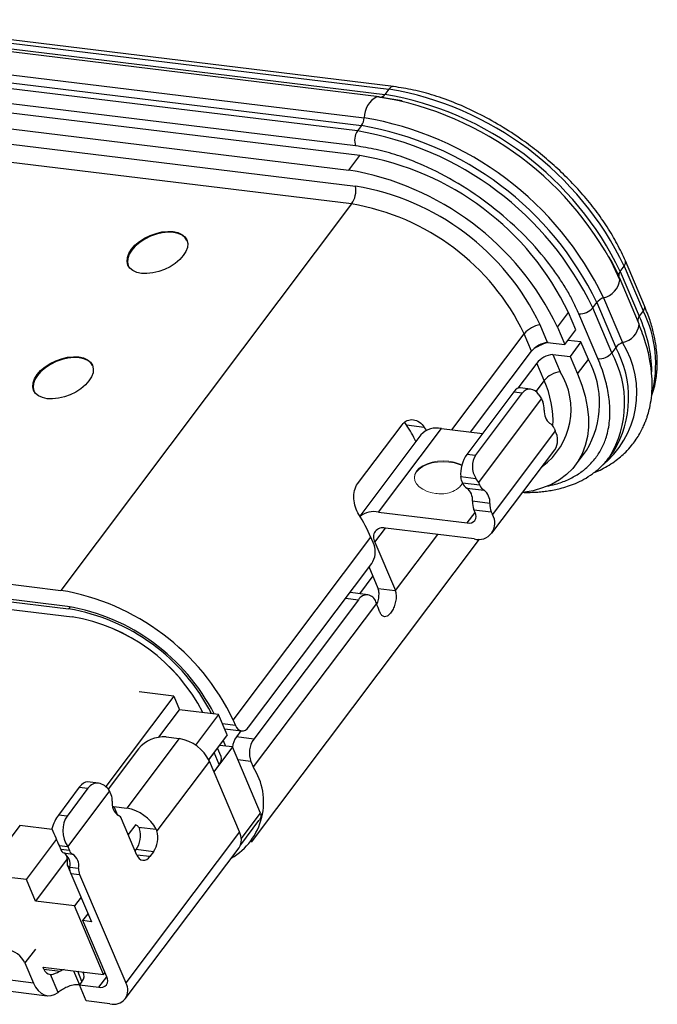
# Model space of a CAD drawing. Units: millimetres. Extents: x -2 to 268, y -7 to 61.
# Drawn here: x 35 to 41, y 43 to 53 of the extents above; entities that cross this region are included whole.
import ezdxf

# ---------------------------------------------------------------- set-up
doc = ezdxf.new("R2010")
doc.units = ezdxf.units.MM

msp = doc.modelspace()

# ---------------------------------------------------------------- linework, layer by layer
at = {"color": 7, "linetype": 'Continuous', "lineweight": 25}
for p, q in [((33.4576, 52.5171), (38.5959, 51.8899)), ((33.4951, 52.5669), (38.6334, 51.9397)), ((38.6775, 51.9639), (33.5392, 52.5911)), ((38.5423, 51.8674), (33.404, 52.4946)), ((33.264, 52.299), (38.4023, 51.6718)), ((38.3388, 51.5482), (33.2005, 52.1755)), ((33.238, 52.2253), (38.3763, 51.5981)), ((38.3217, 51.4079), (33.1834, 52.0351)), ((38.3601, 51.3177), (33.2218, 51.9449)), ((38.7563, 51.8297), (38.5217, 51.8667)), ((38.5486, 51.8663), (38.5518, 51.8658)), ((38.556, 51.8655), (38.7196, 51.8362)), ((38.6334, 51.9397), (38.5959, 51.8899)), ((33.1194, 51.8088), (38.2577, 51.1816)), ((33.1833, 51.6586), (38.3216, 51.0313)), ((38.3763, 51.5981), (38.3388, 51.5482)), ((38.2841, 50.8639), (33.1458, 51.4911)), ((38.2577, 51.1816), (38.3601, 51.3177)), ((38.2841, 50.8639), (35.5596, 47.2426)), ((40.7979, 50.1542), (40.6972, 50.3694)), ((40.7118, 50.3398), (40.7872, 50.1868)), ((41.027, 49.9101), (40.848, 50.3308)), ((40.7996, 50.2319), (40.8371, 50.2818)), ((40.7996, 50.2319), (40.9785, 49.8112)), ((40.8371, 50.2818), (41.016, 49.861)), ((40.7886, 50.1829), (40.79, 50.18)), ((40.9718, 49.7535), (40.7928, 50.1742)), ((40.5425, 49.8903), (40.58, 49.9401)), ((40.58, 49.9401), (40.759, 49.5194)), ((40.6436, 49.9854), (40.8226, 49.5647)), ((40.2127, 49.7107), (40.3151, 49.8468)), ((40.3846, 49.6834), (40.3151, 49.8468)), ((40.5914, 49.4142), (40.4124, 49.8349)), ((40.7215, 49.4695), (40.5425, 49.8903)), ((41.016, 49.861), (40.9785, 49.8112)), ((39.2227, 48.7476), (39.9002, 49.6481)), ((39.9697, 49.4847), (39.9002, 49.6481)), ((40.1201, 49.5671), (40.0506, 49.7305)), ((40.2127, 49.7107), (40.2822, 49.5473)), ((40.2822, 49.5473), (40.3846, 49.6834)), ((40.0763, 49.5567), (40.0788, 49.5507)), ((40.1048, 49.5645), (40.1065, 49.5606)), ((40.1201, 49.5671), (40.2822, 49.5473)), ((40.4326, 49.5707), (40.311, 49.5855)), ((40.4326, 49.5707), (40.3302, 49.4346)), ((40.5021, 49.4073), (40.4326, 49.5707)), ((39.3989, 48.7261), (39.9697, 49.4847)), ((40.759, 49.5194), (40.7215, 49.4695)), ((40.0176, 49.372), (39.8406, 49.1366)), ((40.0871, 49.2086), (40.0176, 49.372)), ((40.1681, 49.4544), (40.3302, 49.4346)), ((40.1681, 49.4544), (40.2376, 49.291)), ((40.3302, 49.4346), (40.3997, 49.2712)), ((40.3997, 49.2712), (40.5021, 49.4073)), ((40.0871, 49.2086), (40.0103, 49.1065)), ((39.8049, 49.1039), (39.363, 48.5167)), ((39.4441, 48.5068), (39.8859, 49.094)), ((39.8049, 49.1039), (39.8859, 49.094)), ((39.9609, 49.1291), (39.8621, 49.1412)), ((39.4749, 48.2537), (40.064, 49.0367)), ((40.0379, 49.0755), (40.064, 49.0367)), ((40.064, 49.0367), (40.0749, 49.011)), ((38.3402, 48.2409), (38.7575, 48.7955)), ((38.5363, 47.9765), (39.1254, 48.7595)), ((38.7783, 48.814), (38.7988, 48.7905)), ((38.9647, 48.7702), (38.7988, 48.7905)), ((39.1254, 48.7595), (39.5104, 48.7125)), ((40.1918, 48.7362), (39.6028, 47.9532)), ((40.1809, 48.7618), (40.1918, 48.7362)), ((38.9336, 48.6995), (38.3611, 47.9385)), ((39.5988, 47.7774), (40.1879, 48.5604)), ((40.3804, 48.4173), (40.4828, 48.5534)), ((39.4441, 48.5068), (39.363, 48.5167)), ((40.6887, 48.4763), (40.6925, 48.4811)), ((40.6911, 48.4808), (40.6993, 48.4901)), ((40.6925, 48.4811), (40.6993, 48.4901)), ((40.6993, 48.4901), (40.7368, 48.5399)), ((39.307, 48.3098), (39.4488, 48.2925)), ((39.3128, 48.2735), (39.307, 48.3098)), ((39.3128, 48.2735), (39.3237, 48.2478)), ((39.4749, 48.2537), (39.4488, 48.2925)), ((39.4858, 48.228), (39.3237, 48.2478)), ((39.3625, 48.2018), (39.5246, 48.182)), ((39.4858, 48.228), (39.4749, 48.2537)), ((39.5776, 48.0575), (39.4155, 48.0772)), ((39.4297, 47.9986), (39.5918, 47.9788)), ((39.4407, 47.973), (39.4297, 47.9986)), ((38.5363, 47.9765), (39.367, 47.8751)), ((39.367, 47.8751), (39.4407, 47.973)), ((39.5918, 47.9788), (39.6028, 47.9532)), ((30.4213, 47.8698), (35.5596, 47.2426)), ((38.5021, 47.6958), (38.6002, 47.8262)), ((39.431, 47.7248), (38.6002, 47.8262)), ((35.6235, 47.0924), (30.4852, 47.7196)), ((37.1756, 46.0268), (38.4642, 47.7396)), ((37.3466, 44.8841), (39.4826, 47.723)), ((38.4938, 47.6701), (38.4642, 47.7396)), ((38.6954, 47.2412), (39.0906, 47.7664)), ((30.4948, 47.697), (35.6331, 47.0698)), ((30.5267, 47.6219), (35.665, 46.9947)), ((38.5021, 47.6958), (38.6954, 47.2412)), ((37.3187, 45.9612), (38.4724, 47.4946)), ((38.5334, 47.261), (38.4479, 47.462)), ((38.4838, 47.3775), (38.3588, 47.2113)), ((38.532, 47.2641), (38.53, 47.2614)), ((38.53, 47.2614), (38.5334, 47.261)), ((38.5334, 47.261), (38.6925, 47.2416)), ((38.2269, 47.1684), (38.3485, 47.1535)), ((38.4367, 47.2018), (38.2746, 47.2216)), ((38.6954, 47.2412), (38.6925, 47.2416)), ((35.6476, 47.0892), (35.6331, 47.0698)), ((38.5162, 47.1206), (37.3626, 45.5873)), ((38.3485, 47.1535), (37.3667, 45.8485)), ((38.5162, 47.1206), (38.5106, 47.1338)), ((36.6191, 46.2514), (35.9812, 45.4036)), ((36.6191, 46.2514), (36.2948, 46.291)), ((36.6191, 46.2514), (36.6733, 46.124)), ((36.4792, 45.8661), (36.6733, 46.124)), ((37.0379, 46.0795), (36.6733, 46.124)), ((37.0379, 46.0795), (36.8212, 45.7915)), ((37.1195, 45.8876), (37.0379, 46.0795)), ((37.1972, 45.9761), (37.0756, 45.9909)), ((37.1756, 46.0268), (37.1972, 45.9761)), ((36.5476, 45.8683), (36.6691, 45.8535)), ((37.1195, 45.8876), (36.9449, 45.6555)), ((37.0954, 45.9442), (37.2526, 45.925)), ((37.2477, 45.9256), (37.2046, 45.8683)), ((37.3667, 45.8485), (37.2046, 45.8683)), ((36.6691, 45.8535), (36.1782, 45.201)), ((37.1675, 45.7749), (36.9932, 45.5432)), ((37.1675, 45.7749), (37.0459, 45.7897)), ((37.0803, 45.8354), (37.1026, 45.7828)), ((37.4312, 45.1551), (37.1675, 45.7749)), ((36.2873, 45.7576), (36.0038, 45.3808)), ((36.9968, 45.7245), (36.9449, 45.6555)), ((37.0447, 45.6118), (36.9968, 45.7245)), ((37.0612, 45.6853), (37.0273, 45.765)), ((36.9516, 45.6409), (36.4601, 44.9875)), ((37.2329, 44.9798), (36.9516, 45.6409)), ((37.0447, 45.6118), (36.9932, 45.5432)), ((37.341, 45.638), (37.2194, 45.6528)), ((37.341, 45.638), (37.3626, 45.5873)), ((35.9144, 45.4346), (35.8096, 45.4474)), ((35.7333, 45.3977), (35.537, 45.1367)), ((35.8144, 45.3878), (35.618, 45.1268)), ((36.017, 45.3631), (35.6243, 44.8411)), ((35.7333, 45.3977), (35.8144, 45.3878)), ((36.033, 45.3255), (36.017, 45.3631)), ((35.618, 45.1268), (35.537, 45.1367)), ((36.0456, 45.2175), (36.0566, 45.2158)), ((36.0566, 45.2158), (36.1782, 45.201)), ((36.0566, 45.2158), (36.0902, 45.137)), ((37.2504, 44.9147), (37.4312, 45.1551)), ((35.1755, 45.0384), (34.8319, 44.5816)), ((35.4793, 45.0013), (35.1755, 45.0384)), ((36.2727, 44.762), (36.1289, 45.1001)), ((36.2622, 45.0486), (36.191, 44.954)), ((37.245, 44.8589), (37.4156, 45.0857)), ((37.2329, 44.9798), (36.1676, 43.5639)), ((36.2889, 45.0236), (36.4537, 45.0035)), ((35.2371, 44.5321), (35.5193, 44.9072)), ((35.5432, 44.851), (35.6243, 44.8411)), ((35.5432, 44.851), (35.5592, 44.8134)), ((35.6402, 44.8035), (35.5592, 44.8134)), ((35.5882, 44.7814), (35.6692, 44.7715)), ((35.6243, 44.8411), (35.6402, 44.8035)), ((36.1642, 43.4132), (37.2295, 44.8291)), ((36.2567, 44.7996), (36.2665, 44.8127)), ((36.4286, 44.7929), (36.2665, 44.8127)), ((36.3943, 44.7472), (36.2727, 44.762)), ((36.4286, 44.7929), (36.3943, 44.7472)), ((35.6208, 44.7252), (35.3232, 44.3297)), ((35.2371, 44.5321), (34.8319, 44.5816)), ((35.6232, 44.663), (35.6551, 44.588)), ((35.7268, 44.6361), (35.6457, 44.6459)), ((35.6551, 44.588), (35.7361, 44.5781)), ((35.6551, 44.588), (35.8469, 44.1372)), ((35.7361, 44.5781), (36.1676, 43.5639)), ((35.3232, 44.3297), (35.2371, 44.5321)), ((35.6878, 44.2852), (35.3232, 44.3297)), ((35.7492, 44.3667), (35.6878, 44.2852)), ((35.9613, 43.6424), (35.6878, 44.2852)), ((35.7658, 44.1471), (35.8149, 44.2124)), ((35.8469, 44.1372), (35.7658, 44.1471)), ((35.9896, 43.6212), (35.7658, 44.1471)), ((35.322, 43.8807), (35.2239, 43.7503)), ((35.2239, 43.7503), (35.3038, 43.5624)), ((35.3038, 43.5624), (33.8855, 43.7356)), ((35.394, 43.7117), (35.9613, 43.6424)), ((35.402, 43.6929), (35.394, 43.7117)), ((35.402, 43.6929), (35.5545, 43.6743)), ((35.6777, 43.677), (35.7336, 43.5456)), ((35.7581, 43.5782), (35.7182, 43.6721)), ((35.9613, 43.6424), (35.9736, 43.6588)), ((34.0149, 43.6165), (35.4332, 43.4434)), ((35.5337, 43.4736), (35.4623, 43.6416)), ((35.7581, 43.5782), (35.7336, 43.5456)), ((35.9159, 43.5233), (35.9896, 43.6212)), ((35.7975, 43.3953), (35.7336, 43.5456)), ((35.7336, 43.5456), (35.9159, 43.5233)), ((36.0204, 43.3681), (35.7975, 43.3953))]:
    msp.add_line(p, q, dxfattribs=at)
at = {"color": 7, "linetype": 'Continuous', "lineweight": 25, "flags": 128}
for points in [[(38.5423, 51.8674), (38.5244, 51.8672), (38.5217, 51.8667)], [(38.5518, 51.8658), (38.5547, 51.8655), (38.556, 51.8655)], [(36.317, 50.2135), (36.2724, 50.2231), (36.2352, 50.2398), (36.2068, 50.263), (36.1882, 50.2919), (36.1803, 50.3252), (36.1833, 50.3618), (36.1971, 50.4002), (36.2212, 50.439), (36.2546, 50.4766), (36.296, 50.5116), (36.344, 50.5427), (36.3965, 50.5687), (36.4517, 50.5885), (36.5073, 50.6015), (36.5613, 50.6071), (36.6116, 50.605), (36.6562, 50.5955), (36.6934, 50.5788), (36.7218, 50.5556), (36.7404, 50.5267), (36.7483, 50.4934), (36.7453, 50.4568), (36.7315, 50.4184), (36.7074, 50.3796), (36.674, 50.342), (36.6326, 50.307), (36.5846, 50.2759), (36.5321, 50.2499), (36.4769, 50.23), (36.4213, 50.2171), (36.3673, 50.2115), (36.317, 50.2135)], [(36.7419, 50.5229), (36.725, 50.548), (36.6966, 50.5713), (36.6594, 50.588), (36.6148, 50.5975), (36.5645, 50.5995), (36.5105, 50.594), (36.4549, 50.581), (36.3997, 50.5612), (36.3472, 50.5352), (36.2992, 50.5041), (36.2578, 50.4691), (36.2244, 50.4314), (36.2003, 50.3927), (36.1865, 50.3543), (36.1835, 50.3177), (36.1899, 50.2881)], [(40.7872, 50.1868), (40.7876, 50.1856), (40.7886, 50.1829)], [(40.7979, 50.1543), (40.7975, 50.1569), (40.7928, 50.1742)], [(40.9768, 49.7335), (40.9765, 49.7362), (40.9718, 49.7535)], [(35.4334, 49.0391), (35.3888, 49.0486), (35.3516, 49.0653), (35.3231, 49.0885), (35.3046, 49.1174), (35.2967, 49.1507), (35.2997, 49.1873), (35.3135, 49.2257), (35.3375, 49.2645), (35.3709, 49.3021), (35.4124, 49.3371), (35.4603, 49.3682), (35.5129, 49.3942), (35.568, 49.414), (35.6237, 49.427), (35.6777, 49.4326), (35.7279, 49.4305), (35.7725, 49.421), (35.8098, 49.4043), (35.8382, 49.3811), (35.8567, 49.3522), (35.8646, 49.3189), (35.8616, 49.2823), (35.8479, 49.2439), (35.8238, 49.2051), (35.7904, 49.1675), (35.7489, 49.1325), (35.701, 49.1014), (35.6484, 49.0754), (35.5933, 49.0556), (35.5376, 49.0426), (35.4836, 49.037), (35.4334, 49.0391)], [(35.8582, 49.3485), (35.8414, 49.3736), (35.813, 49.3968), (35.7757, 49.4135), (35.7311, 49.423), (35.6809, 49.4251), (35.6269, 49.4195), (35.5712, 49.4065), (35.5161, 49.3867), (35.4635, 49.3607), (35.4156, 49.3296), (35.3741, 49.2946), (35.3407, 49.257), (35.3167, 49.2182), (35.3029, 49.1798), (35.2999, 49.1432), (35.3063, 49.1136)], [(40.3997, 49.2712), (40.4399, 49.1663), (40.4703, 49.0632), (40.4909, 48.9628), (40.5015, 48.8656), (40.5019, 48.7723), (40.4923, 48.6835), (40.4725, 48.6), (40.4429, 48.5221), (40.4036, 48.4506), (40.3548, 48.3858), (40.297, 48.3281), (40.2304, 48.2781), (40.1555, 48.236), (40.073, 48.2021), (39.9832, 48.1767), (39.8886, 48.1601)], [(38.9647, 48.7702), (38.9812, 48.7433), (38.983, 48.7404)], [(38.2746, 47.2216), (38.2746, 47.2216), (38.2673, 47.2221)], [(35.3038, 43.5624), (35.3238, 43.5234), (35.3477, 43.4913), (35.3749, 43.4668), (35.4047, 43.4505), (35.4363, 43.443), (35.4689, 43.4444), (35.5016, 43.4547), (35.5337, 43.4736)]]:
    msp.add_lwpolyline(points, dxfattribs=at)
at = {"color": 7, "linetype": 'Continuous', "lineweight": 15, "flags": 128}
for points in [[(38.951, 48.1898), (38.9175, 48.2135), (38.8925, 48.2404), (38.8772, 48.2696), (38.872, 48.3001), (38.8772, 48.3305), (38.8925, 48.3597), (38.9175, 48.3867), (38.951, 48.4103), (38.992, 48.4297), (39.0386, 48.4441), (39.0893, 48.4529), (39.142, 48.4559), (39.1946, 48.4529), (39.2453, 48.4441), (39.292, 48.4297), (39.3168, 48.4179)], [(39.315, 48.4114), (39.292, 48.4223), (39.2453, 48.4367), (39.1946, 48.4456), (39.142, 48.4486), (39.0893, 48.4456), (39.0386, 48.4367), (38.992, 48.4223), (38.951, 48.4029), (38.9175, 48.3793), (38.8925, 48.3524), (38.8772, 48.3231), (38.872, 48.2964)], [(39.0715, 48.1503), (39.0386, 48.1561), (38.992, 48.1705), (38.951, 48.1898)]]:
    msp.add_lwpolyline(points, dxfattribs=at)
at = {"color": 7, "linetype": 'Continuous', "lineweight": 25}
for centre, radius, start, end in [((38.6764, 51.9136), 0.0503, 88.74093, 148.66382), ((38.6148, 51.6756), 0.2126, 115.98108, 181.04208), ((38.042, 48.8603), 3.0484, 25.653, 80.43348), ((38.5505, 51.9193), 0.0541, 275.76896, 327.03963), ((38.0978, 48.9344), 2.9972, 25.65299, 80.43348), ((38.1353, 48.9842), 2.9972, 25.65299, 80.43348), ((38.2559, 51.6819), 0.1467, 325.16633, 356.04677), ((37.8782, 48.6426), 2.9972, 25.65299, 80.43348), ((37.8957, 48.6657), 3.0484, 25.653, 80.43348), ((38.4657, 51.4615), 0.1537, 145.64883, 200.43773), ((37.8407, 48.5927), 2.9972, 25.65299, 80.43348), ((37.9219, 48.7006), 2.6535, 25.59125, 80.49522), ((37.8195, 48.5645), 2.6535, 25.59129, 80.49518), ((38.0897, 50.9953), 0.2346, 325.94377, 8.82798), ((37.937, 48.7207), 2.3425, 25.53651, 80.54996), ((37.922, 48.7008), 2.1932, 25.58921, 80.49722), ((40.8, 50.3158), 0.0503, 317.42344, 17.34952), ((40.8375, 50.1973), 0.0514, 137.60151, 191.77363), ((40.6026, 50.1778), 0.1966, 282.03119, 353.14391), ((40.6939, 49.8476), 0.1467, 110.03892, 140.92048), ((40.424, 49.9882), 0.1537, 265.64972, 320.43615), ((40.979, 49.8951), 0.0503, 317.42344, 17.34952), ((40.009, 49.3631), 1.1234, 345.42401, 26.30677), ((41.0171, 49.7763), 0.052, 137.80443, 189.76856), ((39.7551, 49.259), 1.3423, 1.40938, 24.29278), ((40.0803, 49.4977), 0.2346, 97.2584, 140.1423), ((40.7816, 49.7571), 0.1967, 282.03543, 353.12372), ((40.1498, 49.3343), 0.2346, 97.2584, 140.1423), ((40.2948, 48.9914), 0.5996, 106.44022, 120.27314), ((40.0724, 49.0968), 0.8841, 308.39497, 31.95275), ((40.8729, 49.4269), 0.1467, 110.03892, 140.92048), ((40.603, 49.5674), 0.1537, 265.64972, 320.43615), ((39.8581, 48.9991), 0.9833, 328.82358, 28.58293), ((39.8956, 49.0489), 0.9833, 328.82358, 28.58293), ((40.1977, 49.2216), 0.2346, 97.2584, 140.1423), ((39.7576, 48.997), 0.8501, 328.54725, 28.85936), ((39.6751, 48.9376), 0.6643, 306.4262, 32.13452), ((40.2673, 49.0582), 0.2346, 97.2584, 140.1423), ((39.2423, 48.8224), 0.9289, 357.48922, 24.5633), ((39.8884, 48.9367), 0.2008, 358.787, 21.7333), ((40.2241, 48.9162), 0.1359, 173.16741, 232.92445), ((37.6134, 48.0051), 1.422, 26.40709, 33.52534), ((39.0815, 48.5634), 0.2009, 77.37801, 137.38837), ((40.0987, 48.7319), 0.0875, 20.03356, 60.24381), ((40.0374, 48.6517), 0.176, 328.7383, 28.66836), ((39.4059, 48.2778), 0.0875, 200.03312, 240.24454), ((39.2806, 48.0934), 0.1359, 353.16755, 52.92432), ((39.568, 48.258), 0.0875, 200.03312, 240.24454), ((39.4427, 48.0736), 0.1359, 353.16755, 52.92432), ((39.6163, 48.073), 0.2008, 178.78677, 201.7335), ((39.7784, 48.0532), 0.2008, 178.78677, 201.7335), ((37.0398, 47.1274), 1.5503, 23.25537, 32.24434), ((38.4943, 47.7637), 0.2169, 78.82412, 127.39746), ((39.3853, 47.938), 0.0655, 253.82646, 32.2608), ((39.4735, 47.8716), 0.1528, 253.82709, 32.25979), ((38.5759, 47.7424), 0.0873, 73.82763, 212.25909), ((38.3138, 47.603), 0.1921, 325.64867, 20.43775), ((35.1975, 45.0795), 2.1932, 25.58923, 80.4972), ((38.4258, 47.1129), 0.0873, 13.83983, 152.25735), ((35.3049, 45.2191), 1.9001, 27.09572, 80.34869), ((35.3222, 45.2421), 1.854, 27.1317, 80.34669), ((37.367, 46.6309), 1.2492, 19.39958, 23.07997), ((35.3824, 45.3222), 1.6962, 27.19805, 80.40693), ((35.3832, 45.3233), 1.695, 27.17642, 80.42855), ((37.2608, 45.9917), 0.0655, 193.83992, 332.25747), ((36.5242, 45.5618), 0.3074, 85.64774, 140.43879), ((37.3797, 45.7454), 0.214, 144.92427, 172.20918), ((36.6053, 45.4746), 0.3843, 25.65349, 80.43309), ((37.557, 45.7185), 0.2305, 145.64868, 200.43775), ((36.9892, 45.6628), 0.0755, 317.42247, 17.34819), ((36.8526, 45.2579), 0.6071, 300.08555, 32.85582), ((35.9054, 45.2752), 0.1371, 356.75042, 21.5426), ((36.1751, 45.244), 0.1348, 170.01373, 236.14447), ((36.0762, 45.0816), 0.0558, 19.36961, 64.79701), ((36.1125, 44.8184), 0.3882, 28.48619, 80.25029), ((36.2246, 44.9687), 0.0845, 40.54486, 61.83521), ((36.0727, 44.9438), 0.234, 325.91127, 15.74679), ((36.2348, 44.924), 0.234, 325.91127, 15.74679), ((37.1005, 44.9074), 0.1509, 328.73891, 28.66743), ((35.6118, 44.8319), 0.0557, 199.34409, 244.97126), ((35.5128, 44.6694), 0.135, 349.99065, 56.03171), ((35.2464, 44.6803), 0.3771, 357.37779, 12.47847), ((35.6928, 44.822), 0.0557, 199.34497, 244.96807), ((35.5938, 44.6595), 0.135, 349.99054, 56.03311), ((36.3363, 44.7777), 0.0655, 193.8399, 332.25734), ((35.8636, 44.6285), 0.137, 176.81997, 201.55045), ((35.0161, 43.6505), 0.2305, 25.6525, 80.43378), ((35.4718, 43.7138), 0.0728, 196.61796, 262.50274), ((35.6629, 43.4408), 0.2575, 106.44198, 114.9055), ((35.7117, 43.6263), 0.0668, 313.98601, 36.86312), ((35.9342, 43.5862), 0.0655, 253.8263, 32.25864), ((36.0569, 43.4939), 0.131, 253.82631, 32.25971), ((35.715, 43.3264), 0.22, 85.1651, 116.04697)]:
    msp.add_arc(centre, radius, start, end, dxfattribs=at)
for centre, major_axis, ratio, start_param, end_param in [((39.8224, 48.9949), (0.0443, 0.1453), 0.422272, 0.074443, 0.859923), ((39.9642, 48.9776), (0.0243, -0.1511), 0.692861, 2.158868, 3.729665), ((39.3806, 48.4077), (0.0443, 0.1453), 0.422272, 0.859923, 2.430719), ((39.5224, 48.3904), (0.0243, -0.1511), 0.692861, 3.729665, 5.300461), ((35.7567, 45.2524), (0.0591, 0.1937), 0.422272, 0.074443, 0.859923), ((35.9188, 45.2326), (0.0324, -0.2015), 0.692861, 2.158868, 3.729665), ((35.5604, 44.9914), (0.0591, 0.1937), 0.422272, 0.859923, 1.611346), ((35.7224, 44.9716), (0.0324, -0.2015), 0.692861, 3.729665, 5.300461), ((35.4793, 45.0013), (0.0904, -0.2125), 0.00007, 4.678455, 5.497828)]:
    msp.add_ellipse(centre, major_axis=major_axis, ratio=ratio, start_param=start_param, end_param=end_param, dxfattribs=at)
for points, knots in [([(40.848, 50.3308), (40.8236, 50.3841), (40.7752, 50.4899), (40.6808, 50.6482), (40.5734, 50.8023), (40.453, 50.9509), (40.3221, 51.0924), (40.1825, 51.2258), (40.036, 51.35), (39.8682, 51.4764), (39.6787, 51.6002), (39.4696, 51.7153), (39.2619, 51.8097), (39.0591, 51.8825), (38.863, 51.9358), (38.7389, 51.9546), (38.6775, 51.9639)], [0, 0, 0, 0, 0.069952, 0.138877, 0.206785, 0.273681, 0.339575, 0.404472, 0.46838, 0.531307, 0.61367, 0.694316, 0.77326, 0.850516, 0.926093, 1, 1, 1, 1]), ([(40.4124, 49.8349), (40.3966, 49.8701), (40.3653, 49.9402), (40.3079, 50.0458), (40.2433, 50.151), (40.1706, 50.2558), (40.0456, 50.418), (39.8486, 50.6324), (39.5599, 50.8768), (39.2447, 51.0869), (38.9573, 51.2302), (38.7129, 51.3221), (38.513, 51.3787), (38.3857, 51.3981), (38.3217, 51.4079)], [0, 0, 0, 0, 0.048237, 0.096098, 0.143859, 0.191796, 0.240183, 0.369863, 0.500045, 0.629698, 0.759907, 0.840024, 0.919626, 1, 1, 1, 1]), ([(41.0929, 49.0647), (41.0953, 49.0701), (41.1088, 49.101), (41.1229, 49.1564), (41.1376, 49.2287), (41.1443, 49.2889), (41.147, 49.3374), (41.1476, 49.3769), (41.1466, 49.4227), (41.1426, 49.4815), (41.1327, 49.5594), (41.1131, 49.6575), (41.0802, 49.7763), (41.0456, 49.8634), (41.027, 49.9101)], [0, 0, 0, 0, 0.022694, 0.13001, 0.223121, 0.307513, 0.35584, 0.400766, 0.448986, 0.517415, 0.606826, 0.717136, 0.848239, 1, 1, 1, 1]), ([(40.5513, 48.3443), (40.5716, 48.3525), (40.6153, 48.3702), (40.6801, 48.4056), (40.7452, 48.4477), (40.8026, 48.4929), (40.8563, 48.5426), (40.9019, 48.5931), (40.9428, 48.6468), (40.9753, 48.6969), (41.0028, 48.747), (41.0234, 48.791), (41.0376, 48.8259), (41.0495, 48.8586), (41.0627, 48.8995), (41.079, 48.962), (41.0946, 49.0532), (41.1012, 49.1615), (41.0959, 49.2837), (41.0768, 49.4157), (41.0402, 49.5674), (40.9987, 49.6763), (40.9768, 49.7335)], [0, 0, 0, 0, 0.041599, 0.089665, 0.142466, 0.187774, 0.229152, 0.281666, 0.317841, 0.358359, 0.395991, 0.426543, 0.450022, 0.46697, 0.490584, 0.533778, 0.59378, 0.670518, 0.739005, 0.816795, 0.903821, 1, 1, 1, 1]), ([(40.1101, 48.2186), (40.1384, 48.2244), (40.2091, 48.2389), (40.3099, 48.2771), (40.4117, 48.3322), (40.4994, 48.4013), (40.5727, 48.4829), (40.631, 48.5757), (40.6682, 48.6675), (40.6899, 48.7539), (40.7011, 48.8324), (40.7061, 48.9377), (40.6956, 49.0727), (40.6591, 49.2401), (40.614, 49.356), (40.5914, 49.4142)], [0, 0, 0, 0, 0.054006, 0.135116, 0.215524, 0.296089, 0.377663, 0.458747, 0.539146, 0.592802, 0.64679, 0.701358, 0.801012, 0.900026, 1, 1, 1, 1]), ([(38.7575, 48.7955), (38.7839, 48.8306), (38.8235, 48.8468), (38.9013, 48.8366), (38.9393, 48.8108), (38.9647, 48.7702)], [0, 0, 0, 0, 0.5, 0.5, 1, 1, 1, 1]), ([(39.8876, 48.1617), (39.9049, 48.1612), (39.9477, 48.1598), (40.0079, 48.1626), (40.0698, 48.1676), (40.1258, 48.1748), (40.1824, 48.1847), (40.2437, 48.1986), (40.3102, 48.2181), (40.3839, 48.2459), (40.4628, 48.284), (40.5447, 48.3359), (40.6243, 48.4005), (40.6689, 48.4541), (40.6911, 48.4808)], [0, 0, 0, 0, 0.050081, 0.124152, 0.180858, 0.238141, 0.298859, 0.363016, 0.442216, 0.530414, 0.63177, 0.74633, 0.874115, 1, 1, 1, 1]), ([(38.3511, 47.9546), (38.3256, 47.9953), (38.3086, 48.0486), (38.3023, 48.154), (38.3138, 48.2057), (38.3402, 48.2409)], [0, 0, 0, 0, 0.5, 0.5, 1, 1, 1, 1]), ([(38.53, 47.2614), (38.5333, 47.2477), (38.5399, 47.2204), (38.5355, 47.1708), (38.5275, 47.1336), (38.5196, 47.1166), (38.5186, 47.1144)], [0, 0, 0, 0, 0.3168315, 0.6335578, 0.9525742, 1, 1, 1, 1]), ([(38.6925, 47.2416), (38.697, 47.229), (38.6997, 47.2145), (38.7007, 47.1991), (38.7016, 47.1837), (38.7008, 47.1671), (38.6983, 47.1506), (38.6959, 47.134), (38.6917, 47.117), (38.6863, 47.1011), (38.6809, 47.0852), (38.6742, 47.0699), (38.6667, 47.0565), (38.6593, 47.0432), (38.6511, 47.0314), (38.6426, 47.022), (38.6342, 47.0128), (38.6254, 47.0056), (38.6168, 47.0012), (38.6081, 46.9968), (38.5995, 46.995), (38.5914, 46.9959), (38.5833, 46.9969), (38.5754, 47.0007), (38.5685, 47.0071), (38.5615, 47.0136), (38.5552, 47.0228), (38.55, 47.0341), (38.5483, 47.0378), (38.5467, 47.0417), (38.5453, 47.0458)], [0, 0, 0, 0, 0.0000506726, 0.0000506726, 0.0000506726, 0.0001013249, 0.0001013249, 0.0001013249, 0.0001522548, 0.0001522548, 0.0001522548, 0.0002030439, 0.0002030439, 0.0002030439, 0.0002531365, 0.0002531365, 0.0002531365, 0.0003027154, 0.0003027154, 0.0003027154, 0.000352542, 0.000352542, 0.000352542, 0.0004030844, 0.0004030844, 0.0004030844, 0.0004540396, 0.0004540396, 0.0004540396, 0.0004705473, 0.0004705473, 0.0004705473, 0.0004705473]), ([(37.4312, 45.1551), (37.433, 45.1483), (37.4368, 45.1342), (37.4311, 45.1095), (37.421, 45.094), (37.4157, 45.0857)], [0, 0, 0, 0, 0.299091, 0.627733, 1, 1, 1, 1]), ([(36.2889, 45.0236), (36.2922, 45.0197), (36.2948, 45.0154), (36.2966, 45.0111), (36.2972, 45.0098), (36.2976, 45.0086), (36.298, 45.0073)], [0, 0, 0, 0, 0.00001605443, 0.00001605443, 0.00001605443, 0.00002049745, 0.00002049745, 0.00002049745, 0.00002049745]), ([(35.6551, 44.588), (35.6515, 44.5964), (35.6487, 44.6062), (35.6471, 44.6166), (35.6457, 44.6259), (35.6453, 44.6359), (35.6457, 44.6459)], [0, 0, 0, 0, 0.00003356643, 0.00003356643, 0.00003356643, 0.00006379472, 0.00006379472, 0.00006379472, 0.00006379472]), ([(35.4623, 43.6416), (35.4699, 43.6414), (35.4785, 43.6429), (35.4881, 43.6457), (35.4977, 43.6486), (35.5084, 43.653), (35.5196, 43.6581), (35.5308, 43.6631), (35.5426, 43.6688), (35.5545, 43.6743)], [0, 0, 0, 0, 0.0000393912, 0.0000393912, 0.0000393912, 0.0000789738, 0.0000789738, 0.0000789738, 0.0001182498, 0.0001182498, 0.0001182498, 0.0001182498]), ([(35.6184, 43.5241), (35.604, 43.5174), (35.5899, 43.5098), (35.5772, 43.5022), (35.5644, 43.4946), (35.5526, 43.4869), (35.5426, 43.4799), (35.5395, 43.4777), (35.5365, 43.4756), (35.5337, 43.4736)], [0, 0, 0, 0, 0.0000476865, 0.0000476865, 0.0000476865, 0.0000954213, 0.0000954213, 0.0000954213, 0.0001102035, 0.0001102035, 0.0001102035, 0.0001102035])]:
    msp.add_open_spline(points, degree=3, knots=knots, dxfattribs=at)
at = {"color": 7, "linetype": 'Continuous', "lineweight": 15}
msp.add_spline([(39.0715, 48.1503), (39.1011, 48.1483), (39.1637, 48.1496), (39.2314, 48.1684), (39.2965, 48.2125), (39.3237, 48.2478)], degree=3, dxfattribs=at)
at = {"color": 7, "linetype": 'Continuous', "lineweight": 25}
for points in [[(36.4537, 45.0035), (36.4562, 44.9985), (36.4584, 44.9931), (36.4601, 44.9875)], [(35.6457, 44.6459), (35.6382, 44.6516), (35.6307, 44.6574), (35.6232, 44.6631)]]:
    msp.add_open_spline(points, degree=3, dxfattribs=at)

doc.saveas('drawing.dxf')
